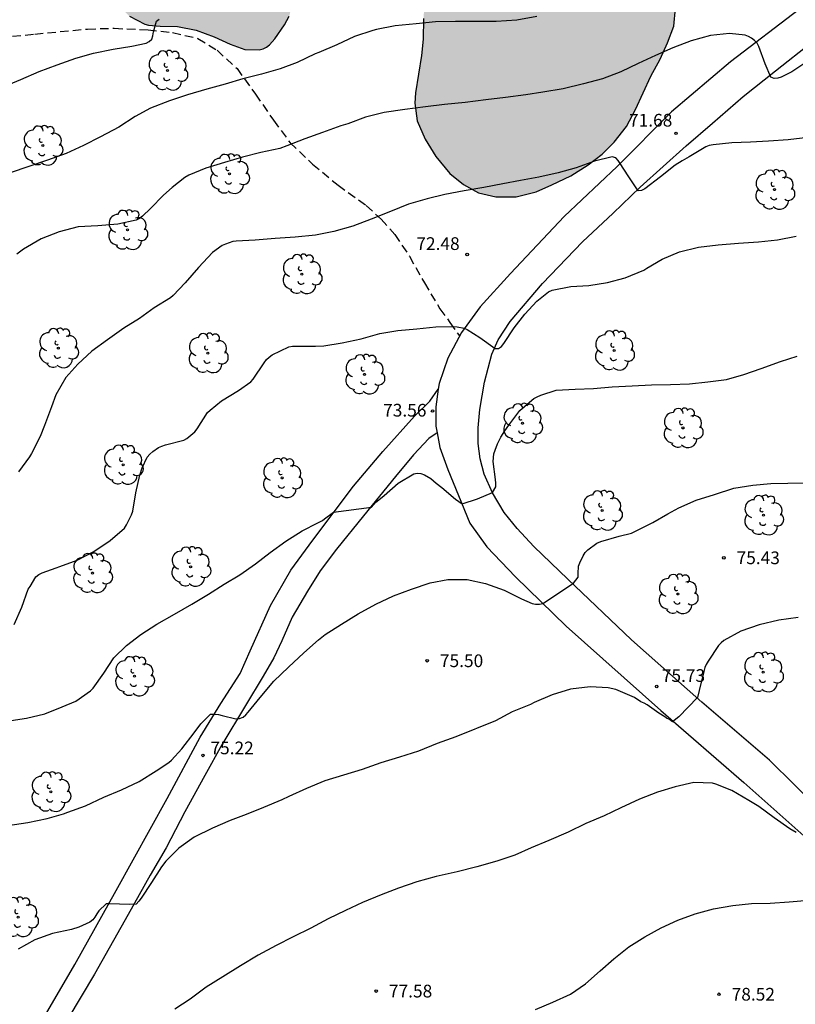
# Model space of a CAD drawing. Units: metres. Extents: x 578893 to 579244, y 4789540 to 4789790.
# Drawn here: x 579055 to 579101, y 4789593 to 4789651 of the extents above; entities that cross this region are included whole.
import ezdxf

# ---------------------------------------------------------------- set-up
doc = ezdxf.new("R2010")
doc.units = ezdxf.units.M
doc.linetypes.add('TRAZOS_NORMALES', pattern=[0.75, 0.5, -0.25])
for name, color, linetype in [('020104', 34, 'Continuous'), ('020204', 9, 'Continuous'), ('020308', 9, 'Continuous'), ('060110', 9, 'Continuous'), ('060128', 7, 'TRAZOS_NORMALES'), ('100106', 63, 'Continuous'), ('100202', 3, 'Continuous'), ('990504', 63, 'Continuous')]:
    doc.layers.add(name, color=color, linetype=linetype)
doc.layers.add('020105', color=24, linetype='Continuous', lineweight=30)
doc.styles.add('ARIAL', font='ARIAL.TTF', dxfattribs={"height": 1})

# ---------------------------------------------------------------- blocks, each defined once
blk = doc.blocks.new('ARBOL')
blk.add_circle((0, 0), 0.0587)
for centre, radius, start, end in [((0.097, 0.97), 0.21, 23.15651, 160.46651), ((-0.564, 0.381), 0.532, 92.28, 254.58), ((-0.28, 0.855), 0.3, 359.28777, 173.60777), ((0.438, 0.881), 0.24, 301.57804, 139.32804), ((0.656, 0.288), 0.443, 319.85562, 114.76562), ((-0.091, 0.321), 0.12, 119.14, 310.56), ((0.819, -0.249), 0.383, 235.52754, 62.02753), ((-0.556, -0.339), 0.555, 142.64, 266.54), ((-0.039, -0.384), 0.21, 189.64, 323.88), ((-0.301, -0.676), 0.45, 213.78, 295.32), ((0.299, -0.624), 0.532, 224.67, 0.24)]:
    blk.add_arc(centre, radius, start, end)
blk = doc.blocks.new('COTAPU')
blk.add_circle((0, 0), 0.075)

msp = doc.modelspace()

# ---------------------------------------------------------------- hatches: boundary and pattern name
at = {"layer": '990504'}
msp.add_hatch(color=256, dxfattribs=at).paths.add_polyline_path([(578998.366, 4789790.422), (578998.385, 4789790.372), (578998.505, 4789790.042), (578998.625, 4789789.732), (578998.715, 4789789.412), (578998.815, 4789789.102), (578998.895, 4789788.802), (578999.025, 4789788.192), (578999.065, 4789787.872), (578999.075, 4789787.572), (578999.065, 4789786.992), (578999.045, 4789786.722), (578999.025, 4789786.472), (578998.995, 4789786.212), (578998.935, 4789785.742), (578998.895, 4789785.522), (578998.855, 4789785.292), (578998.805, 4789785.072), (578998.755, 4789784.822), (578998.695, 4789784.592), (578998.625, 4789784.352), (578998.445, 4789783.872), (578998.335, 4789783.642), (578998.205, 4789783.402), (578998.045, 4789783.173), (578997.885, 4789782.953), (578997.695, 4789782.733), (578997.495, 4789782.503), (578997.275, 4789782.283), (578996.795, 4789781.873), (578996.525, 4789781.663), (578996.245, 4789781.453), (578995.635, 4789781.033), (578995.315, 4789780.813), (578995.005, 4789780.583), (578994.685, 4789780.353), (578994.385, 4789780.113), (578993.775, 4789779.603), (578993.505, 4789779.363), (578993.235, 4789779.123), (578992.985, 4789778.873), (578992.735, 4789778.623), (578992.495, 4789778.383), (578992.045, 4789777.863), (578991.835, 4789777.603), (578991.635, 4789777.333), (578991.245, 4789776.803), (578991.065, 4789776.543), (578990.715, 4789776.023), (578990.575, 4789775.773), (578990.425, 4789775.513), (578990.265, 4789775.243), (578989.935, 4789774.713), (578989.615, 4789774.203), (578989.455, 4789773.943), (578989.315, 4789773.693), (578989.005, 4789773.173), (578988.855, 4789772.913), (578988.695, 4789772.653), (578988.385, 4789772.133), (578988.245, 4789771.883), (578988.095, 4789771.633), (578987.975, 4789771.393), (578987.835, 4789771.143), (578987.715, 4789770.893), (578987.475, 4789770.413), (578987.365, 4789770.173), (578987.265, 4789769.933), (578987.035, 4789769.483), (578986.905, 4789769.253), (578986.685, 4789768.813), (578986.575, 4789768.613), (578986.485, 4789768.403), (578986.405, 4789768.213), (578986.305, 4789767.873), (578986.275, 4789767.543), (578986.295, 4789767.333), (578986.325, 4789767.133), (578986.375, 4789766.923), (578986.445, 4789766.673), (578986.515, 4789766.453), (578986.585, 4789766.233), (578986.575, 4789766.053), (578986.495, 4789765.893), (578986.395, 4789765.593), (578986.325, 4789765.313), (578986.255, 4789764.983), (578986.225, 4789764.783), (578986.165, 4789764.363), (578986.135, 4789764.123), (578986.105, 4789763.883), (578986.075, 4789763.613), (578986.025, 4789763.083), (578985.995, 4789762.793), (578985.965, 4789762.493), (578985.944, 4789762.183), (578985.914, 4789761.873), (578985.894, 4789761.563), (578985.854, 4789761.243), (578985.804, 4789760.613), (578985.774, 4789760.303), (578985.744, 4789759.993), (578985.714, 4789759.683), (578985.674, 4789759.363), (578985.644, 4789759.053), (578985.614, 4789758.753), (578985.584, 4789758.453), (578985.554, 4789758.163), (578985.534, 4789757.873), (578985.504, 4789757.584), (578985.484, 4789757.314), (578985.454, 4789757.034), (578985.414, 4789756.474), (578985.404, 4789756.194), (578985.384, 4789755.914), (578985.354, 4789755.624), (578985.344, 4789755.334), (578985.314, 4789755.034), (578985.294, 4789754.744), (578985.254, 4789754.164), (578985.214, 4789753.874), (578985.194, 4789753.574), (578985.154, 4789753.274), (578985.134, 4789752.994), (578985.094, 4789752.714), (578985.074, 4789752.434), (578985.034, 4789751.884), (578985.014, 4789751.614), (578985.014, 4789751.344), (578985.004, 4789751.074), (578985.004, 4789750.804), (578984.994, 4789750.544), (578984.994, 4789750.264), (578985.004, 4789749.984), (578985.004, 4789749.694), (578985.024, 4789749.124), (578985.034, 4789748.844), (578985.044, 4789748.554), (578985.064, 4789748.274), (578985.074, 4789748.004), (578985.084, 4789747.714), (578985.094, 4789747.454), (578985.124, 4789746.934), (578985.134, 4789746.684), (578985.154, 4789746.444), (578985.164, 4789746.204), (578985.184, 4789746.004), (578985.204, 4789745.664), (578985.214, 4789745.364), (578985.284, 4789745.304), (578990.384, 4789732.414), (578993.214, 4789727.394), (578993.564, 4789726.984), (578993.934, 4789726.564), (578994.303, 4789726.164), (578994.673, 4789725.734), (578995.403, 4789724.894), (578995.773, 4789724.454), (578996.183, 4789724.024), (578997.023, 4789723.164), (578997.433, 4789722.734), (578997.833, 4789722.294), (578998.243, 4789721.854), (578998.643, 4789721.414), (578999.473, 4789720.524), (578999.883, 4789720.104), (579000.283, 4789719.644), (579000.693, 4789719.194), (579001.093, 4789718.734), (579001.523, 4789718.274), (579002.333, 4789717.334), (579002.753, 4789716.874), (579003.603, 4789715.914), (579004.023, 4789715.454), (579004.443, 4789714.954), (579004.853, 4789714.434), (579005.233, 4789713.894), (579005.583, 4789713.324), (579006.163, 4789712.214), (579006.373, 4789711.664), (579006.853, 4789709.994), (579006.933, 4789709.434), (579006.993, 4789708.864), (579007.043, 4789708.294), (579007.063, 4789707.734), (579007.113, 4789707.184), (579007.133, 4789706.634), (579007.193, 4789706.085), (579007.263, 4789705.525), (579007.323, 4789704.955), (579007.423, 4789704.385), (579007.723, 4789703.195), (579007.913, 4789702.605), (579008.113, 4789701.995), (579008.263, 4789701.395), (579008.383, 4789700.785), (579008.463, 4789700.175), (579008.543, 4789699.575), (579008.652, 4789698.425), (579008.682, 4789697.855), (579008.682, 4789697.305), (579008.672, 4789696.765), (579008.662, 4789696.235), (579008.632, 4789695.685), (579008.582, 4789695.165), (579008.532, 4789694.635), (579008.462, 4789694.125), (579008.362, 4789693.605), (579008.252, 4789693.095), (579008.022, 4789692.045), (579007.922, 4789691.505), (579007.792, 4789690.975), (579007.692, 4789690.445), (579007.482, 4789689.365), (579007.372, 4789688.815), (579007.282, 4789688.255), (579007.192, 4789687.675), (579007.112, 4789687.105), (579007.022, 4789686.525), (579006.932, 4789685.965), (579006.832, 4789685.415), (579006.722, 4789684.855), (579006.452, 4789683.785), (579007.872, 4789669.596), (579007.874, 4789668.25), (579007.824, 4789667.986), (579007.626, 4789667.596), (579006.978, 4789666.762), (579006.774, 4789666.56), (579006.12, 4789666.088), (579005.246, 4789665.554), (579003.24, 4789664.796), (579002.19, 4789664.548), (579001.12, 4789664.466), (578998.93, 4789664.148), (578997.999, 4789663.557), (578997.142, 4789662.39), (578996.734, 4789661.13), (578996.746, 4789661.052), (578997.014, 4789660.422), (578997.558, 4789659.518), (578998.346, 4789658.552), (578999.186, 4789657.66), (578999.804, 4789656.848), (579000.5, 4789655.86), (579000.666, 4789655.45), (579000.722, 4789654.898), (579000.668, 4789654.608), (579000.452, 4789654.216), (578999.762, 4789653.384), (578998.852, 4789652.884), (578998.162, 4789652.728), (578996.898, 4789652.672), (578996.644, 4789652.73), (578996.218, 4789652.942), (578994.934, 4789653.9), (578993.896, 4789654.486), (578993.644, 4789654.598), (578992.806, 4789654.678), (578992.53, 4789654.66), (578991.793, 4789654.496), (578989.862, 4789653.238), (578988.392, 4789651.357), (578987.995, 4789649.567), (578988.362, 4789648.205), (578990.852, 4789645.437), (578991.498, 4789644.543), (578992.076, 4789643.587), (578992.784, 4789642.813), (578993.496, 4789642.127), (578994.134, 4789641.279), (578994.372, 4789640.773), (578994.406, 4789640.151), (578994.316, 4789639.495), (578994.092, 4789639.073), (578993.8, 4789638.707), (578993.214, 4789637.743), (578992.48, 4789636.803), (578992.162, 4789636.465), (578991.72, 4789636.201), (578991.22, 4789636.011), (578990.438, 4789635.919), (578986.982, 4789635.919), (578986.454, 4789635.879), (578985.454, 4789635.449), (578985.286, 4789635.339), (578984.5, 4789634.581), (578983.902, 4789633.689), (578983.328, 4789632.715), (578982.826, 4789631.695), (578982.56, 4789630.723), (578982.528, 4789629.531), (578982.704, 4789627.735), (578982.866, 4789627.251), (578983.41, 4789626.203), (578983.628, 4789625.197), (578983.634, 4789624.739), (578983.596, 4789624.525), (578983.282, 4789623.943), (578982.986, 4789623.551), (578982.64, 4789623.291), (578981.662, 4789622.715), (578980.648, 4789622.385), (578979.452, 4789622.219), (578978.248, 4789622.18), (578975.748, 4789622.296), (578975.288, 4789622.254), (578974.846, 4789622.156), (578974.278, 4789621.838), (578973.628, 4789621.318), (578973.312, 4789621.034), (578972.91, 4789620.564), (578972.554, 4789620.012), (578971.744, 4789618.576), (578971.185, 4789617.465), (578971.041, 4789616.985), (578970.389, 4789616.205), (578969.657, 4789615.429), (578968.985, 4789614.561), (578968.305, 4789613.665), (578967.569, 4789612.605), (578965.477, 4789609.845), (578964.741, 4789608.941), (578964.129, 4789607.901), (578963.797, 4789606.773), (578963.669, 4789605.605), (578963.649, 4789602.141), (578963.509, 4789601.017), (578963.457, 4789598.613), (578963.341, 4789597.53), (578962.957, 4789596.366), (578962.377, 4789595.498), (578961.689, 4789594.73), (578958.641, 4789590.994), (578958.049, 4789589.994), (578957.089, 4789588.042), (578956.309, 4789586.17), (578955.025, 4789584.138), (578954.281, 4789583.17), (578953.493, 4789582.306), (578952.657, 4789581.574), (578951.769, 4789581.01), (578950.709, 4789580.43), (578949.749, 4789579.81), (578948.729, 4789578.986), (578947.889, 4789578.202), (578946.373, 4789576.618), (578945.553, 4789575.867), (578943.657, 4789574.451), (578940.921, 4789572.559), (578940.145, 4789572.087), (578939.185, 4789571.715), (578934.725, 4789570.831), (578933.709, 4789570.527), (578930.761, 4789569.387), (578929.801, 4789568.883), (578927.705, 4789567.139), (578927.265, 4789566.671), (578926.633, 4789565.823), (578925.641, 4789564.743), (578924.889, 4789564.119), (578924.073, 4789563.551), (578923.693, 4789563.371), (578922.721, 4789563.107), (578921.677, 4789563.119), (578920.613, 4789563.423), (578919.661, 4789563.759), (578915.521, 4789565.351), (578914.541, 4789565.659), (578911.105, 4789566.524), (578909.873, 4789566.772), (578908.793, 4789566.84), (578908.142, 4789566.788), (578907.714, 4789566.672), (578907.306, 4789566.492), (578906.394, 4789565.792), (578906.122, 4789565.444), (578905.694, 4789564.42), (578905.458, 4789563.364), (578905.381, 4789562.292), (578905.381, 4789561.136), (578905.485, 4789560.024), (578905.713, 4789558.84), (578905.825, 4789557.632), (578905.813, 4789556.588), (578905.685, 4789555.328), (578904.897, 4789551.296), (578904.461, 4789550.296), (578903.249, 4789548.1), (578902.373, 4789546.196), (578901.333, 4789544.124), (578900.717, 4789543.192), (578899.965, 4789542.36), (578897.994, 4789540.432), (578966.266, 4789540.43), (578967.132, 4789541.792), (578967.714, 4789542.604), (578969.06, 4789544.178), (578969.804, 4789545.122), (578970.59, 4789545.89), (578972.242, 4789547.27), (578973.078, 4789548.162), (578973.992, 4789548.902), (578975.468, 4789549.854), (578976.052, 4789550.176), (578976.988, 4789550.882), (578978.558, 4789552.543), (578980.686, 4789555.149), (578981.452, 4789555.919), (578982.506, 4789556.817), (578983.46, 4789557.385), (578985.148, 4789558.673), (578985.938, 4789559.351), (578987.334, 4789561.029), (578988.014, 4789562.089), (578988.502, 4789563.083), (578989.302, 4789565.237), (578990.69, 4789569.589), (578991.118, 4789570.557), (578991.734, 4789571.449), (578992.52, 4789572.295), (578993.406, 4789573.125), (578995.26, 4789574.466), (578996.29, 4789575.15), (578997.098, 4789575.908), (578997.766, 4789576.766), (578998.268, 4789577.69), (578998.738, 4789578.678), (578998.986, 4789579.55), (578999.084, 4789580.604), (578999.036, 4789581.708), (578998.566, 4789583.852), (578998.302, 4789584.858), (578998.078, 4789586.018), (578998.04, 4789587.07), (578998.122, 4789587.728), (578998.49, 4789588.714), (578998.7, 4789589.072), (579000.902, 4789591.374), (579001.59, 4789592.294), (579002.19, 4789593.27), (579003.668, 4789596.406), (579004.424, 4789597.422), (579004.754, 4789597.732), (579006.096, 4789598.192), (579007.056, 4789598.246), (579007.782, 4789598.144), (579008.912, 4789597.742), (579009.868, 4789597.148), (579010.776, 4789596.46), (579010.978, 4789596.266), (579011.164, 4789596.046), (579011.888, 4789594.786), (579012.056, 4789594.556), (579012.432, 4789594.17), (579012.86, 4789593.882), (579013.746, 4789593.848), (579014.546, 4789594.288), (579015.404, 4789595.107), (579015.582, 4789595.535), (579015.9, 4789596.573), (579016.148, 4789597.727), (579016.22, 4789598.933), (579016.202, 4789599.941), (579016.128, 4789600.499), (579015.194, 4789606.173), (579015.166, 4789608.495), (579015.328, 4789609.663), (579015.426, 4789609.875), (579015.784, 4789610.303), (579016.532, 4789611.095), (579018.226, 4789612.543), (579019.084, 4789613.217), (579019.958, 4789613.999), (579020.56, 4789614.799), (579021.162, 4789615.823), (579021.582, 4789616.891), (579021.638, 4789617.117), (579021.672, 4789617.961), (579021.502, 4789618.681), (579021.138, 4789619.807), (579021.068, 4789620.453), (579021.066, 4789621.805), (579021.092, 4789622.017), (579021.268, 4789622.459), (579021.824, 4789623.375), (579023.33, 4789624.83), (579024.188, 4789625.596), (579027.108, 4789627.506), (579027.932, 4789628.33), (579028.582, 4789629.162), (579029.052, 4789630.126), (579029.358, 4789631.124), (579029.568, 4789632.26), (579029.694, 4789633.346), (579029.935, 4789634.458), (579030.169, 4789635.802), (579030.173, 4789636.004), (579030.535, 4789637.09), (579030.963, 4789638.026), (579031.461, 4789638.954), (579032.145, 4789639.978), (579033.475, 4789641.832), (579035.093, 4789643.622), (579035.937, 4789644.472), (579036.817, 4789645.092), (579040.112, 4789646.509), (579041.172, 4789646.729), (579042.36, 4789646.837), (579043.424, 4789647.011), (579044.59, 4789647.367), (579047.672, 4789648.953), (579049.79, 4789650.139), (579051.102, 4789650.809), (579054.252, 4789651.611), (579055.246, 4789652.021), (579056.45, 4789652.599), (579057.788, 4789653.035), (579058.342, 4789653.063), (579058.872, 4789652.931), (579060.156, 4789652.387), (579060.4, 4789652.231), (579061.598, 4789651.025), (579062.51, 4789650.559), (579062.72, 4789650.499), (579063.42, 4789650.437), (579064.442, 4789650.411), (579065.526, 4789650.207), (579066.6, 4789649.815), (579067.55, 4789649.365), (579068.398, 4789649.059), (579069.26, 4789649.039), (579069.498, 4789649.099), (579069.68, 4789649.197), (579069.854, 4789649.331), (579070.18, 4789649.685), (579070.754, 4789650.517), (579071.022, 4789651.021), (579071.34, 4789652.205), (579071.784, 4789654.337), (579072.31, 4789657.606), (579073.368, 4789660.622), (579073.648, 4789661.766), (579073.682, 4789662.97), (579073.624, 4789664.178), (579073.624, 4789665.41), (579073.686, 4789666.538), (579073.792, 4789666.996), (579074.02, 4789667.358), (579075.022, 4789668.396), (579075.608, 4789668.78), (579076.692, 4789669.144), (579077.188, 4789669.21), (579077.87, 4789669.222), (579078.972, 4789669.048), (579079.714, 4789668.764), (579079.972, 4789668.64), (579080.79, 4789667.976), (579080.964, 4789667.782), (579081.234, 4789667.356), (579081.432, 4789666.86), (579081.946, 4789665.154), (579082.018, 4789664.426), (579082.01, 4789664.192), (579081.946, 4789663.98), (579081.614, 4789663.464), (579080.922, 4789662.62), (579080.128, 4789661.354), (579079.984, 4789660.956), (579079.782, 4789659.884), (579079.776, 4789659.396), (579079.906, 4789657.994), (579079.906, 4789656.922), (579079.87, 4789656.466), (579079.3, 4789654.432), (579079.092, 4789653.242), (579078.957, 4789650.897), (579078.935, 4789649.677), (579078.835, 4789648.695), (579078.483, 4789646.491), (579078.447, 4789645.885), (579078.587, 4789644.841), (579079.053, 4789643.775), (579079.677, 4789642.743), (579080.509, 4789641.737), (579081.323, 4789641.091), (579082.207, 4789640.589), (579083.215, 4789640.359), (579084.417, 4789640.361), (579085.595, 4789640.653), (579086.529, 4789641.063), (579087.639, 4789641.595), (579088.681, 4789642.249), (579089.489, 4789642.881), (579090.199, 4789643.598), (579090.925, 4789644.52), (579091.475, 4789645.52), (579092.371, 4789647.492), (579092.913, 4789648.478), (579093.355, 4789649.446), (579093.719, 4789650.43), (579093.819, 4789651.494), (579093.709, 4789652.234), (579093.251, 4789653.148), (579092.769, 4789653.99), (579092.355, 4789654.886), (579091.961, 4789655.878), (579091.829, 4789656.34), (579091.813, 4789656.752), (579091.849, 4789656.958), (579092.301, 4789658.11), (579092.315, 4789658.702), (579091.897, 4789659.888), (579091.565, 4789660.986), (579091.319, 4789662.074), (579091.039, 4789662.714), (579090.521, 4789663.588), (579089.281, 4789665.466), (579088.082, 4789668.426), (579087.454, 4789670.592), (579087.342, 4789671.988), (579087.238, 4789672.458), (579087.208, 4789673.558), (579087.594, 4789675.738), (579087.836, 4789676.856), (579088.126, 4789677.632), (579088.644, 4789678.576), (579089.316, 4789679.461), (579090.126, 4789680.311), (579091.894, 4789681.743), (579092.436, 4789682.381), (579093.244, 4789683.201), (579094.116, 4789683.879), (579095.542, 4789684.641), (579095.966, 4789684.977), (579096.45, 4789685.667), (579096.916, 4789686.591), (579097.254, 4789687.567), (579097.636, 4789688.459), (579098.018, 4789689.489), (579098.582, 4789690.539), (579098.864, 4789691.369), (579099.346, 4789692.419), (579100.34, 4789693.519), (579101.342, 4789694.465), (579101.662, 4789694.911), (579102.028, 4789695.939), (579102.144, 4789698.225), (579102.466, 4789699.401), (579102.508, 4789700.001), (579102.508, 4789702.143), (579102.576, 4789703.113), (579102.85, 4789704.119), (579103.022, 4789704.534), (579103.482, 4789705.432), (579104.08, 4789706.346), (579104.644, 4789706.98), (579105.056, 4789707.292), (579105.262, 4789707.398), (579105.47, 4789707.47), (579105.936, 4789707.518), (579107.5, 4789707.542), (579108.026, 4789707.666), (579108.468, 4789707.906), (579109.36, 4789708.746), (579109.504, 4789708.93), (579110.25, 4789710.254), (579110.56, 4789710.662), (579110.958, 4789710.936), (579111.368, 4789711.1), (579111.77, 4789711.13), (579112.158, 4789711.084), (579114.83, 4789710.356), (579116.04, 4789709.896), (579116.392, 4789709.678), (579117.458, 4789709.2), (579117.752, 4789709.104), (579118.28, 4789709.052), (579118.998, 4789709.216), (579120.038, 4789709.832), (579121.1, 4789710.736), (579122.158, 4789712.188), (579123.264, 4789714.8), (579123.634, 4789715.234), (579123.86, 4789715.434), (579124.082, 4789715.572), (579124.31, 4789715.644), (579124.544, 4789715.656), (579125.276, 4789715.314), (579127.011, 4789714.05), (579127.925, 4789713.466), (579128.365, 4789713.258), (579128.877, 4789713.132), (579129.337, 4789713.16), (579129.539, 4789713.24), (579129.939, 4789713.508), (579130.267, 4789713.896), (579130.363, 4789714.138), (579130.421, 4789714.66), (579130.395, 4789715.138), (579130.015, 4789716.05), (579129.225, 4789717.358), (579128.634, 4789718.956), (579128.312, 4789720), (579128.244, 4789720.579), (579128.248, 4789721.713), (579129.072, 4789726.185), (579129.412, 4789727.341), (579129.52, 4789727.591), (579129.67, 4789727.805), (579129.858, 4789727.977), (579130.806, 4789728.525), (579131.742, 4789728.953), (579132.96, 4789729.319), (579133.96, 4789729.471), (579135.316, 4789729.491), (579136.416, 4789729.381), (579137.325, 4789729.099), (579137.535, 4789728.995), (579138.319, 4789728.363), (579139.041, 4789727.537), (579139.739, 4789726.349), (579139.837, 4789726.077), (579139.889, 4789725.531), (579139.749, 4789724.721), (579139.427, 4789723.403), (579139.341, 4789722.883), (579139.333, 4789722.403), (579139.411, 4789721.703), (579139.745, 4789720.613), (579140.041, 4789720.083), (579140.877, 4789718.923), (579141.291, 4789717.953), (579141.589, 4789716.923), (579141.755, 4789715.655), (579141.951, 4789715.031), (579142.185, 4789714.647), (579142.813, 4789713.839), (579143.155, 4789713.545), (579143.341, 4789713.443), (579143.783, 4789713.305), (579146.189, 4789713.195), (579146.481, 4789713.219), (579147.209, 4789713.495), (579147.553, 4789713.715), (579147.895, 4789714.077), (579148.097, 4789714.441), (579148.229, 4789714.837), (579148.289, 4789715.245), (579148.283, 4789715.805), (579147.863, 4789716.899), (579147.283, 4789717.833), (579146.785, 4789718.493), (579146.089, 4789719.265), (579145.481, 4789720.061), (579144.921, 4789720.973), (579144.475, 4789721.983), (579144.401, 4789722.233), (579144.377, 4789722.711), (579144.415, 4789723.257), (579144.559, 4789723.759), (579144.803, 4789724.211), (579145.141, 4789724.529), (579145.333, 4789724.615), (579145.977, 4789724.633), (579146.435, 4789724.573), (579147.117, 4789724.431), (579148.905, 4789723.505), (579150.229, 4789723.067), (579152.095, 4789722.649), (579153.589, 4789722.595), (579153.837, 4789722.641), (579154.347, 4789722.867), (579154.757, 4789723.213), (579154.913, 4789723.413), (579155.327, 4789724.459), (579155.521, 4789725.471), (579155.593, 4789728.099), (579155.785, 4789729.157), (579156.039, 4789729.881), (579156.093, 4789730.585), (579155.893, 4789731.219), (579155.795, 4789731.411), (579155.375, 4789731.951), (579154.841, 4789732.371), (579153.707, 4789733.095), (579153.383, 4789733.399), (579153.135, 4789733.737), (579153.033, 4789733.909), (579152.713, 4789734.917), (579152.539, 4789735.283), (579151.963, 4789736.207), (579151.757, 4789736.785), (579151.701, 4789737.327), (579151.775, 4789737.552), (579152.087, 4789737.95), (579153.875, 4789739.32), (579154.039, 4789739.52), (579154.149, 4789739.746), (579154.199, 4789740.228), (579154.147, 4789740.474), (579153.413, 4789742.402), (579153.297, 4789742.93), (579153.311, 4789743.48), (579153.387, 4789743.73), (579153.605, 4789744.168), (579153.889, 4789744.552), (579154.077, 4789744.71), (579154.949, 4789745.238), (579155.419, 4789745.472), (579156.043, 4789745.946), (579156.209, 4789746.138), (579156.677, 4789747.02), (579156.717, 4789747.246), (579156.701, 4789747.688), (579156.547, 4789748.146), (579156.067, 4789749.062), (579155.313, 4789750.078), (579155.239, 4789750.26), (579155.253, 4789750.694), (579155.405, 4789750.876), (579155.613, 4789751.01), (579156.667, 4789751.438), (579157.689, 4789751.668), (579159.329, 4789751.852), (579162.299, 4789751.894), (579163.433, 4789752.078), (579163.963, 4789752.298), (579164.187, 4789752.44), (579164.753, 4789752.968), (579165.219, 4789753.578), (579165.677, 4789754.516), (579166.095, 4789755.68), (579166.597, 4789757.308), (579166.971, 4789758.266), (579167.913, 4789759.908), (579169.797, 4789761.913), (579170.797, 4789762.851), (579171.825, 4789763.595), (579172.283, 4789764.155), (579172.495, 4789764.631), (579172.549, 4789765.125), (579172.563, 4789767.247), (579172.791, 4789768.441), (579173.103, 4789769.175), (579173.847, 4789770.231), (579174.199, 4789770.615), (579174.393, 4789770.749), (579174.859, 4789770.925), (579175.607, 4789771.001), (579176.793, 4789770.995), (579177.227, 4789770.937), (579178.121, 4789770.583), (579178.347, 4789770.447), (579179.947, 4789768.975), (579180.887, 4789768.167), (579181.881, 4789767.607), (579182.965, 4789767.275), (579183.461, 4789767.195), (579184.879, 4789767.201), (579185.139, 4789767.237), (579185.611, 4789767.395), (579186.207, 4789767.759), (579186.529, 4789768.065), (579186.823, 4789768.795), (579187.087, 4789770.211), (579187.145, 4789770.727), (579186.999, 4789772.721), (579187.071, 4789773.191), (579187.457, 4789774.217), (579188.891, 4789776.383), (579189.089, 4789776.575), (579189.325, 4789776.721), (579189.569, 4789776.803), (579190.003, 4789776.835), (579190.473, 4789776.705), (579190.981, 4789776.437), (579191.351, 4789776.093), (579192.303, 4789774.879), (579193.067, 4789774.157), (579193.491, 4789773.901), (579194.031, 4789773.839), (579194.599, 4789773.927), (579195.741, 4789774.211), (579196.487, 4789774.264), (579197.491, 4789774.066), (579198.475, 4789773.7), (579199.571, 4789773.126), (579199.759, 4789772.994), (579200.243, 4789772.53), (579200.509, 4789772.148), (579200.561, 4789771.027), (579200.627, 4789770.809), (579200.767, 4789770.663), (579200.953, 4789770.547), (579201.615, 4789770.328), (579202.679, 4789770.27), (579203.446, 4789770.36), (579205.51, 4789770.796), (579206.708, 4789771.17), (579207.728, 4789771.552), (579208.57, 4789772.106), (579208.95, 4789772.432), (579209.702, 4789773.152), (579210.446, 4789773.956), (579210.97, 4789774.778), (579211.382, 4789775.84), (579212.594, 4789778.536), (579212.756, 4789779.178), (579213.018, 4789779.604), (579213.226, 4789779.808), (579213.732, 4789780.122), (579214.276, 4789780.3), (579215.564, 4789780.36), (579217.066, 4789780.366), (579217.344, 4789780.412), (579217.862, 4789780.614), (579218.196, 4789780.862), (579218.76, 4789781.618), (579219.382, 4789782.682), (579219.916, 4789783.728), (579220.58, 4789784.738), (579220.784, 4789784.968), (579221.012, 4789785.154), (579222.264, 4789785.776), (579222.824, 4789785.86), (579223.112, 4789785.856), (579223.388, 4789785.8), (579223.65, 4789785.702), (579224.13, 4789785.396), (579224.34, 4789785.206), (579224.642, 4789784.818), (579224.73, 4789784.608), (579224.78, 4789784.128), (579224.66, 4789783.652), (579224.388, 4789783.216), (579223.712, 4789782.486), (579222.86, 4789781.768), (579221.768, 4789781.024), (579220.814, 4789780.088), (579219.734, 4789778.85), (579219.622, 4789778.642), (579219.564, 4789778.428), (579219.56, 4789778.004), (579219.63, 4789777.808), (579220.058, 4789777.326), (579220.26, 4789777.156), (579220.88, 4789776.824), (579221.088, 4789776.742), (579221.694, 4789776.68), (579225.891, 4789776.658), (579228.963, 4789777.082), (579231.223, 4789777.226), (579233.601, 4789777.23), (579234.089, 4789777.164), (579235.835, 4789776.214), (579236.345, 4789775.826), (579236.563, 4789775.222), (579237.059, 4789773.562), (579237.143, 4789772.962), (579237.147, 4789772.68), (579236.905, 4789771.376), (579236.901, 4789770.07), (579236.937, 4789769.782), (579237.085, 4789769.392), (579237.488, 4789768.834), (579237.84, 4789768.498), (579238.034, 4789768.378), (579238.472, 4789768.238), (579238.698, 4789768.194), (579239.31, 4789768.172), (579240.582, 4789768.248), (579242.05, 4789768.24), (579242.31, 4789768.178), (579242.542, 4789768.066), (579242.736, 4789767.87), (579242.842, 4789767.7), (579242.996, 4789767.234), (579243.018, 4789766.95), (579242.924, 4789766.136), (579242.682, 4789764.944), (579242.278, 4789763.862), (579241.798, 4789762.906), (579241.484, 4789762.42), (579240.652, 4789761.34), (579240.416, 4789760.922), (579240.084, 4789759.878), (579239.78, 4789757.462), (579239.776, 4789756.328), (579239.69, 4789755.266), (579239.538, 4789754.124), (579239.492, 4789752.894), (579239.554, 4789752.396), (579239.63, 4789752.16), (579239.884, 4789751.778), (579240.724, 4789751.182), (579242.022, 4789750.484), (579242.416, 4789750.09), (579242.582, 4789749.848), (579242.918, 4789749.026), (579243.636, 4789746.846), (579243.906, 4789746.354), (579244.147, 4789746.04), (579244.148, 4789790.417)])

# ---------------------------------------------------------------- linework, layer by layer
at = {"layer": '020104', "flags": 128}
for points, elevation in [([(579054.104, 4789646.839), (579055.193, 4789647.278), (579056.278, 4789647.755), (579057.339, 4789648.151), (579058.441, 4789648.55), (579059.474, 4789648.836), (579060.645, 4789649.077), (579061.735, 4789649.251), (579062.578, 4789649.436), (579062.76, 4789649.525), (579062.916, 4789649.66), (579062.979, 4789649.871), (579063.01, 4789650.102), (579063.188, 4789650.721), (579063.357, 4789650.847)], 69), ([(579101.632, 4789648.363), (579100.683, 4789647.744), (579100.062, 4789647.431), (579099.857, 4789647.359), (579099.647, 4789647.355), (579099.46, 4789647.426), (579099.114, 4789648.213), (579098.75, 4789649.237), (579098.638, 4789649.435), (579098.48, 4789649.599), (579098.317, 4789649.734), (579098.133, 4789649.831), (579097.931, 4789649.906), (579097.019, 4789649.999), (579095.893, 4789649.893), (579094.758, 4789649.575), (579093.673, 4789649.155), (579092.643, 4789648.707), (579091.63, 4789648.225), (579090.593, 4789647.734), (579089.517, 4789647.331), (579088.39, 4789647.023), (579087.195, 4789646.734), (579086, 4789646.537), (579085, 4789646.391), (579083.785, 4789646.232), (579082.631, 4789646.081), (579081.409, 4789645.939), (579080.2, 4789645.814), (579079.064, 4789645.671), (579077.844, 4789645.509), (579076.631, 4789645.345), (579075.524, 4789645.069), (579074.496, 4789644.677), (579074.07, 4789644.552), (579072.99, 4789644.161), (579071.955, 4789643.782), (579070.885, 4789643.379), (579070.466, 4789643.221), (579069.357, 4789642.971), (579068.277, 4789642.707), (579067.214, 4789642.398), (579066.106, 4789642.062), (579065.103, 4789641.634), (579064.864, 4789641.512), (579064.123, 4789640.914), (579063.601, 4789640.466), (579062.831, 4789639.667), (579062.359, 4789639.214), (579062.198, 4789639.087), (579062, 4789638.979), (579060.916, 4789638.743), (579059.733, 4789638.657), (579058.57, 4789638.586), (579057.455, 4789638.292), (579056.389, 4789637.889), (579055.336, 4789637.278), (579054.952, 4789636.97)], 71), ([(579101.64, 4789643.869), (579100.483, 4789643.733), (579099.312, 4789643.638), (579098.254, 4789643.596), (579097.142, 4789643.54), (579096.052, 4789643.44), (579095.819, 4789643.392), (579095.608, 4789643.315), (579094.633, 4789642.724), (579094.22, 4789642.481), (579093.813, 4789642.223), (579092.933, 4789641.54), (579092.01, 4789640.844), (579091.825, 4789640.745), (579091.618, 4789640.708), (579091.034, 4789641.604), (579090.564, 4789642.33), (579090.438, 4789642.51), (579090.297, 4789642.658), (579090.096, 4789642.726), (579089.055, 4789642.47), (579087.97, 4789642.081), (579086.905, 4789641.775), (579085.767, 4789641.52), (579084.686, 4789641.323), (579083.629, 4789641.124), (579082.523, 4789640.914), (579081.353, 4789640.715), (579080.216, 4789640.498), (579079.161, 4789640.237), (579078.063, 4789639.929), (579077.005, 4789639.503), (579075.873, 4789639.05), (579074.779, 4789638.626), (579073.657, 4789638.32), (579072.569, 4789638.099), (579071.381, 4789637.977), (579070.194, 4789637.9), (579069.014, 4789637.803), (579067.904, 4789637.755), (579067.703, 4789637.722), (579067.265, 4789637.578), (579067.064, 4789637.481), (579066.503, 4789637.077), (579065.668, 4789636.183), (579064.886, 4789635.278), (579064.171, 4789634.542), (579064.021, 4789634.399), (579063.051, 4789633.805), (579062.186, 4789633.188), (579061.27, 4789632.612), (579060.306, 4789631.932), (579059.385, 4789631.26), (579058.554, 4789630.489), (579057.844, 4789629.691), (579057.252, 4789628.67), (579057.001, 4789627.977), (579056.584, 4789626.871), (579056.334, 4789626.217), (579055.814, 4789625.212), (579055.706, 4789625.02), (579055.049, 4789624.123)], 72), ([(579054.797, 4789615.125), (579055.247, 4789616.148), (579055.622, 4789617.201), (579055.73, 4789617.372), (579056.079, 4789617.932), (579056.255, 4789618.065), (579056.451, 4789618.172), (579057.266, 4789618.461), (579057.486, 4789618.537), (579058.507, 4789618.916), (579059.497, 4789619.437), (579060.45, 4789620.087), (579061.309, 4789620.816), (579061.422, 4789621.007), (579061.723, 4789621.587), (579061.789, 4789621.803), (579061.978, 4789622.886), (579062.21, 4789623.935), (579062.346, 4789624.368), (579062.646, 4789624.993), (579062.797, 4789625.171), (579062.968, 4789625.325), (579063.309, 4789625.564), (579063.504, 4789625.654), (579063.733, 4789625.726), (579064.816, 4789626.008), (579064.993, 4789626.105), (579065.457, 4789626.492), (579065.59, 4789626.678), (579066.204, 4789627.633), (579066.359, 4789627.777), (579067.025, 4789628.324), (579068.03, 4789628.929), (579068.759, 4789629.451), (579068.902, 4789629.606), (579069.544, 4789630.567), (579069.689, 4789630.759), (579069.847, 4789630.905), (579070.029, 4789631.041), (579070.997, 4789631.518), (579071.228, 4789631.539), (579071.446, 4789631.539), (579072.583, 4789631.539), (579073.064, 4789631.566), (579074.153, 4789631.742), (579075.27, 4789631.972), (579076.367, 4789632.297), (579077.442, 4789632.473), (579078.564, 4789632.572), (579079.675, 4789632.691), (579080.718, 4789632.706), (579080.933, 4789632.68), (579081.344, 4789632.607), (579081.534, 4789632.524), (579082.273, 4789632.061), (579083.174, 4789631.408), (579083.381, 4789631.416), (579083.554, 4789631.536), (579083.697, 4789631.702), (579084.297, 4789632.624), (579084.937, 4789633.436), (579085.635, 4789634.198), (579086.338, 4789634.755), (579086.546, 4789634.845), (579087.644, 4789635.07), (579088.712, 4789635.137), (579089.818, 4789635.299), (579090.855, 4789635.585), (579091.954, 4789636.038), (579092.127, 4789636.161), (579093.04, 4789636.688), (579094.053, 4789637.125), (579095.185, 4789637.385), (579096.348, 4789637.538), (579097.536, 4789637.628), (579098.716, 4789637.712), (579099.854, 4789637.828), (579100.954, 4789638.041)], 73), ([(579054.351, 4789609.406), (579055.529, 4789609.584), (579056.602, 4789609.851), (579057.627, 4789610.258), (579058.429, 4789610.594), (579059.299, 4789611.2), (579059.45, 4789611.373), (579060.09, 4789612.255), (579060.685, 4789613.149), (579061.422, 4789613.877), (579062.274, 4789614.528), (579063.212, 4789615.144), (579064.248, 4789615.73), (579065.287, 4789616.321), (579066.262, 4789616.909), (579067.191, 4789617.498), (579068.109, 4789618.062), (579069.04, 4789618.71), (579069.907, 4789619.364), (579070.837, 4789620.037), (579071.785, 4789620.649), (579072.725, 4789621.129), (579072.986, 4789621.259), (579073.118, 4789621.349), (579073.643, 4789621.752), (579075.875, 4789622.055), (579076.113, 4789622.318), (579076.623, 4789622.743), (579077.459, 4789623.462), (579078.373, 4789624.018), (579078.577, 4789624.047), (579078.797, 4789624.029), (579079.004, 4789623.955), (579079.386, 4789623.735), (579079.702, 4789623.468), (579080.037, 4789623.205), (579080.843, 4789622.528), (579081.229, 4789622.236), (579082.131, 4789622.538), (579083.016, 4789622.905), (579083.224, 4789623.244), (579083.224, 4789623.47), (579083.198, 4789623.686), (579083.066, 4789624.733), (579083.105, 4789625.185), (579083.187, 4789625.409), (579083.321, 4789625.792), (579083.413, 4789625.984), (579083.525, 4789626.169), (579083.763, 4789626.544), (579083.994, 4789626.889), (579084.641, 4789627.748), (579084.798, 4789627.887), (579085.474, 4789628.458), (579085.671, 4789628.567), (579085.885, 4789628.66), (579086.78, 4789628.953), (579087.895, 4789629.001), (579088.982, 4789629.055), (579090.093, 4789629.144), (579091.265, 4789629.199), (579092.412, 4789629.258), (579093.529, 4789629.288), (579094.649, 4789629.332), (579095.743, 4789629.44), (579096.834, 4789629.573), (579097.863, 4789629.868), (579098.889, 4789630.231), (579100.029, 4789630.64), (579101.008, 4789630.965)], 74), ([(579101.067, 4789615.537), (579099.935, 4789615.386), (579098.763, 4789615.1), (579097.68, 4789614.725), (579096.68, 4789614.169), (579096.513, 4789614.033), (579096.372, 4789613.888), (579095.75, 4789612.953), (579095.646, 4789612.763), (579095.565, 4789612.576), (579095.492, 4789612.351), (579095.231, 4789611.218), (579095.124, 4789610.817), (579094.014, 4789609.68), (579093.653, 4789609.385), (579093.479, 4789609.506), (579093.305, 4789609.586), (579093.196, 4789609.681), (579092.841, 4789609.886), (579092.155, 4789610.379), (579091.972, 4789610.481), (579091.783, 4789610.565), (579091.416, 4789610.81), (579090.306, 4789611.275), (579089.855, 4789611.391), (579088.783, 4789611.435), (579087.633, 4789611.296), (579086.55, 4789610.965), (579085.487, 4789610.526), (579085.271, 4789610.407), (579084.18, 4789609.958), (579083.197, 4789609.436), (579080.871, 4789608.492), (579079.758, 4789608.092), (579078.654, 4789607.648), (579077.538, 4789607.286), (579076.435, 4789606.95), (579075.336, 4789606.563), (579074.223, 4789606.234), (579073.132, 4789605.89), (579072.048, 4789605.44), (579070.996, 4789604.965), (579070.582, 4789604.778), (579069.501, 4789604.324), (579068.484, 4789603.916), (579067.545, 4789603.55), (579066.493, 4789603.11), (579065.419, 4789602.578), (579064.503, 4789601.929), (579063.735, 4789601.16), (579063.49, 4789600.824), (579062.893, 4789599.892), (579062.296, 4789598.963), (579062.158, 4789598.782), (579061.999, 4789598.622), (579061.578, 4789598.598), (579060.441, 4789598.628), (579060.229, 4789598.628), (579059.789, 4789598.223), (579059.666, 4789598.046), (579059.559, 4789597.85), (579059.432, 4789597.685), (579059.256, 4789597.549), (579058.611, 4789597.26), (579058.173, 4789597.129), (579057.057, 4789596.889), (579056.02, 4789596.513), (579055.02, 4789595.957)], 76), ([(579100.941, 4789602.838), (579100.57, 4789603.059), (579099.655, 4789603.703), (579098.747, 4789604.374), (579098.159, 4789604.736), (579097.159, 4789605.315), (579096.208, 4789605.701), (579096.001, 4789605.761), (579094.903, 4789605.801), (579093.811, 4789605.544), (579092.771, 4789605.218), (579091.696, 4789604.818), (579090.595, 4789604.31), (579089.619, 4789603.833), (579088.538, 4789603.37), (579087.489, 4789602.859), (579086.348, 4789602.375), (579085.308, 4789601.937), (579084.337, 4789601.516), (579083.281, 4789601.161), (579082.097, 4789600.825), (579080.932, 4789600.522), (579079.704, 4789600.246), (579078.564, 4789599.929), (579077.483, 4789599.568), (579076.453, 4789599.171), (579075.349, 4789598.716), (579074.345, 4789598.233), (579073.328, 4789597.744), (579072.311, 4789597.19), (579071.255, 4789596.682), (579070.261, 4789596.175), (579069.192, 4789595.609), (579068.145, 4789594.968), (579067.1, 4789594.325), (579066.124, 4789593.712), (579065.179, 4789593.015), (579064.277, 4789592.419)], 77), ([(579085.557, 4789592.389), (579086.592, 4789592.823), (579087.624, 4789593.311), (579088.517, 4789593.914), (579089.379, 4789594.682), (579090.181, 4789595.384), (579091.08, 4789596.087), (579092.02, 4789596.682), (579092.979, 4789597.227), (579093.964, 4789597.663), (579094.991, 4789598.047), (579096.077, 4789598.349), (579097.22, 4789598.545), (579098.308, 4789598.647), (579099.411, 4789598.665), (579100.529, 4789598.743), (579101.69, 4789598.847)], 78)]:
    msp.add_lwpolyline(points, dxfattribs=dict(at, elevation=elevation))
at = {"layer": '020105', "flags": 128}
for points, elevation in [([(579085.642, 4789651.003), (579084.464, 4789650.78), (579083.244, 4789650.708), (579082.021, 4789650.708), (579080.845, 4789650.708), (579079.661, 4789650.686), (579078.511, 4789650.581), (579077.287, 4789650.463), (579076.174, 4789650.233), (579075.961, 4789650.18), (579074.881, 4789649.829), (579073.844, 4789649.342), (579072.777, 4789648.883), (579072.567, 4789648.796), (579071.5, 4789648.289), (579070.501, 4789647.91), (579069.395, 4789647.599), (579068.282, 4789647.32), (579067.24, 4789647.012), (579066.155, 4789646.71), (579065.032, 4789646.385), (579063.97, 4789646.031), (579062.84, 4789645.598), (579061.942, 4789645.11), (579060.977, 4789644.478), (579059.897, 4789643.908), (579058.887, 4789643.399), (579057.853, 4789642.916), (579056.766, 4789642.535), (579055.664, 4789642.152), (579054.548, 4789641.779)], 70), ([(579054.426, 4789603.267), (579055.595, 4789603.43), (579056.747, 4789603.674), (579057.711, 4789603.941), (579057.953, 4789604.035), (579058.997, 4789604.42), (579060.089, 4789604.922), (579061.128, 4789605.362), (579062.167, 4789605.861), (579063.173, 4789606.482), (579063.926, 4789606.985), (579064.071, 4789607.123), (579064.691, 4789607.773), (579065.417, 4789608.719), (579065.811, 4789609.265), (579066.389, 4789609.837), (579066.615, 4789609.838), (579066.845, 4789609.805), (579067.07, 4789609.751), (579067.872, 4789609.553), (579068.099, 4789609.564), (579068.305, 4789609.66), (579068.469, 4789609.785), (579068.614, 4789609.941), (579069.314, 4789610.822), (579070.115, 4789611.769), (579070.985, 4789612.608), (579071.885, 4789613.45), (579072.762, 4789614.218), (579073.148, 4789614.526), (579074.116, 4789615.137), (579075.092, 4789615.754), (579076.138, 4789616.318), (579077.185, 4789616.814), (579078.248, 4789617.214), (579079.339, 4789617.579), (579080.394, 4789617.78), (579081.525, 4789617.777), (579082.606, 4789617.542), (579083.705, 4789617.139), (579084.736, 4789616.643), (579085.361, 4789616.367), (579085.568, 4789616.323), (579085.795, 4789616.314), (579086, 4789616.355), (579087.814, 4789617.567), (579088.075, 4789617.906), (579088.077, 4789618.133), (579088.105, 4789618.555), (579088.177, 4789618.761), (579088.367, 4789619.175), (579088.499, 4789619.361), (579088.657, 4789619.528), (579089.187, 4789619.923), (579089.413, 4789620.022), (579090.497, 4789620.338), (579091.227, 4789620.516), (579091.433, 4789620.612), (579092.48, 4789621.135), (579093.369, 4789621.652), (579094.021, 4789622.009), (579095.053, 4789622.45), (579096.119, 4789622.792), (579097.261, 4789623.166), (579098.389, 4789623.341), (579099.445, 4789623.435), (579100.451, 4789623.47), (579101.466, 4789623.49)], 75)]:
    msp.add_lwpolyline(points, dxfattribs=dict(at, elevation=elevation))
at = {"layer": '060110'}
for points in [[(579133.059, 4789691.852, 63.704), (579130.075, 4789687.114, 64.352), (579126.881, 4789681.941, 65.192), (579124.653, 4789678.581, 65.826), (579121.119, 4789673.833, 66.484), (579116.851, 4789668.931, 67.374), (579112.525, 4789663.513, 68.364), (579109.159, 4789659.284, 69.002), (579106.749, 4789656.592, 69.532), (579105.179, 4789654.956, 69.908), (579103.909, 4789653.728, 70.216), (579101.141, 4789651.43, 70.592), (579097.077, 4789648.338, 71.196), (579093.587, 4789645.372, 71.614), (579090.387, 4789642.157, 72.05), (579087.263, 4789639.199, 72.33), (579084.081, 4789635.837, 72.664), (579082.297, 4789633.863, 72.908), (579081.187, 4789632.357, 73.048), (579080.385, 4789630.847, 73.194), (579079.871, 4789629.347, 73.418), (579079.827, 4789629.019, 73.444)], [(579102.322, 4789604.193, 76.894), (579099.368, 4789607.105, 76.506), (579095.378, 4789610.533, 75.976), (579091.236, 4789614.215, 75.408), (579087.481, 4789617.787, 74.89), (579085.461, 4789619.721, 74.574), (579084.477, 4789620.779, 74.392), (579083.705, 4789621.737, 74.222), (579083.029, 4789622.891, 73.966), (579082.541, 4789623.995, 73.802), (579082.289, 4789624.899, 73.626), (579082.177, 4789625.795, 73.508), (579082.173, 4789626.735, 73.42), (579082.275, 4789627.805, 73.312), (579082.549, 4789629.415, 73.156), (579082.991, 4789631.071, 72.992), (579083.361, 4789631.915, 72.888), (579084.061, 4789632.997, 72.772), (579085.981, 4789635.239, 72.446), (579088.347, 4789637.703, 72.19), (579090.151, 4789639.397, 72.116), (579091.745, 4789640.935, 71.894), (579094.447, 4789643.378, 71.562), (579096.009, 4789644.718, 71.332), (579097.815, 4789646.29, 71.14), (579099.727, 4789647.804, 70.908), (579101.869, 4789649.482, 70.686)], [(579055.951, 4789590.903, 76.65), (579058.365, 4789595.059, 76.276), (579060.811, 4789599.43, 75.856), (579063.823, 4789604.852, 75.414), (579065.781, 4789608.472, 75.014), (579066.991, 4789610.454, 74.856), (579068.129, 4789612.236, 74.734), (579068.719, 4789613.566, 74.63), (579069.931, 4789616.242, 74.356), (579071.129, 4789618.326, 74.234), (579072.425, 4789620.09, 74.072), (579074.815, 4789623.287, 73.788), (579076.555, 4789625.329, 73.728), (579078.431, 4789627.415, 73.604), (579079.317, 4789628.311, 73.514), (579079.827, 4789629.019, 73.488)], [(579079.827, 4789629.019, 73.444), (579079.685, 4789627.973, 73.526), (579079.683, 4789626.833, 73.588), (579079.757, 4789626.425, 73.709)], [(579079.757, 4789626.425, 73.709), (579079.263, 4789626.093, 73.758), (579078.361, 4789625.137, 73.824), (579077.299, 4789623.865, 73.886), (579075.411, 4789621.525, 74.156), (579073.811, 4789619.576, 74.282), (579072.849, 4789618.282, 74.312), (579072.105, 4789617.098, 74.374), (579071.197, 4789615.56, 74.502), (579070.583, 4789614.166, 74.638), (579070.111, 4789613.148, 74.718), (579069.493, 4789612.068, 74.81), (579068.453, 4789610.348, 74.952), (579067.041, 4789608.01, 75.128), (579066.037, 4789606.214, 75.312), (579064.867, 4789604.06, 75.5), (579063.761, 4789601.936, 75.706), (579062.817, 4789600.32, 75.866), (579061.515, 4789598, 76.082), (579059.537, 4789594.477, 76.348), (579057.953, 4789591.851, 76.594)], [(579079.757, 4789626.425, 73.709), (579079.911, 4789625.575, 73.726), (579080.393, 4789624.267, 73.872), (579081.017, 4789622.741, 74.046), (579081.693, 4789621.107, 74.212), (579082.689, 4789619.709, 74.428), (579084.379, 4789617.933, 74.69), (579087.364, 4789615.013, 75.172), (579092.966, 4789610.043, 75.958), (579097.854, 4789605.791, 76.614), (579101.574, 4789602.483, 77.074)]]:
    msp.add_polyline3d(points, dxfattribs=at)
at = {"layer": '060128'}
msp.add_polyline3d([(579053.196, 4789649.683, 68.034), (579056.008, 4789649.971, 68.194), (579059.118, 4789650.267, 68.526), (579060.702, 4789650.311, 68.68), (579062.704, 4789650.215, 68.902), (579064.14, 4789650.055, 69.106), (579065.642, 4789649.717, 69.308), (579066.77, 4789649.011, 69.492), (579067.946, 4789647.927, 69.82), (579069.038, 4789646.425, 70.252), (579070.098, 4789644.879, 70.692), (579071.084, 4789643.555, 70.986), (579072.407, 4789642.287, 71.312), (579073.907, 4789641.057, 71.61), (579075.569, 4789639.851, 71.884), (579076.459, 4789639.039, 72.03), (579077.267, 4789638.137, 72.216), (579078.125, 4789636.853, 72.43), (579079.005, 4789635.291, 72.658), (579079.917, 4789633.757, 72.886), (579080.513, 4789632.945, 73.03), (579081.077, 4789632.151, 73.055)], dxfattribs=at)
at = {"layer": '100106', "elevation": 51.367, "flags": 128}
for points in [[(579078.957, 4789650.897), (579078.935, 4789649.677), (579078.835, 4789648.695), (579078.483, 4789646.491), (579078.447, 4789645.885), (579078.587, 4789644.841), (579079.053, 4789643.775), (579079.677, 4789642.743), (579080.509, 4789641.737), (579081.323, 4789641.091), (579082.207, 4789640.589), (579083.215, 4789640.359), (579084.417, 4789640.361), (579085.595, 4789640.653), (579086.529, 4789641.063), (579087.639, 4789641.595), (579088.681, 4789642.249), (579089.489, 4789642.881), (579090.199, 4789643.598), (579090.925, 4789644.52), (579091.475, 4789645.52), (579092.371, 4789647.492), (579092.913, 4789648.478), (579093.355, 4789649.446), (579093.719, 4789650.43), (579093.819, 4789651.494)], [(579061.598, 4789651.025), (579062.51, 4789650.559), (579062.72, 4789650.499), (579063.42, 4789650.437), (579064.442, 4789650.411), (579065.526, 4789650.207), (579066.6, 4789649.815), (579067.55, 4789649.365), (579068.398, 4789649.059), (579069.26, 4789649.039), (579069.498, 4789649.099), (579069.68, 4789649.197), (579069.854, 4789649.331), (579070.18, 4789649.685), (579070.754, 4789650.517), (579071.022, 4789651.021)]]:
    msp.add_lwpolyline(points, dxfattribs=at)

# ---------------------------------------------------------------- block references
at = {"layer": '020204', "rotation": 359.9987685839998}
for p in [(579093.856, 4789644.108, 71.679), (579081.534, 4789636.955, 72.482), (579079.488, 4789627.725, 73.558), (579096.683, 4789619.057, 75.434), (579079.172, 4789612.982, 75.504), (579092.717, 4789611.459, 75.729), (579065.936, 4789607.394, 75.222), (579076.163, 4789593.484, 77.576), (579096.391, 4789593.298, 78.518)]:
    msp.add_blockref('COTAPU', p, dxfattribs=at)
at = {"layer": '100202', "rotation": 359.9987685839998}
for p in [(579063.848, 4789647.821, 73.716), (579056.48, 4789643.387, 73.744), (579067.498, 4789641.715, 74.38), (579099.677, 4789640.786, 76.864), (579061.486, 4789638.411, 74.584), (579071.775, 4789635.803, 76.29), (579057.4, 4789631.432, 77.55), (579066.229, 4789631.139, 76.708), (579090.213, 4789631.295, 77.976), (579075.477, 4789629.885, 77.722), (579084.797, 4789626.995, 78.486), (579094.267, 4789626.719, 78.334), (579061.223, 4789624.552, 75.848), (579070.615, 4789623.769, 77.386), (579089.501, 4789621.851, 78.604), (579099.022, 4789621.573, 78.808), (579059.411, 4789618.16, 76.93), (579065.209, 4789618.532, 76.866), (579093.97, 4789616.921, 78.52), (579099.006, 4789612.307, 80.162), (579061.889, 4789612.066, 76.63), (579056.953, 4789605.242, 79.426), (579055.035, 4789597.853, 78.79)]:
    msp.add_blockref('ARBOL', p, dxfattribs=at)

# ---------------------------------------------------------------- texts
at = {"layer": '020308', "style": 'ARIAL'}
for s, p in [('71.68', (579091.084, 4789644.509, 71.677)), ('72.48', (579078.531, 4789637.227, 72.48)), ('73.56', (579076.571, 4789627.393, 73.556)), ('75.43', (579097.433, 4789618.682, 75.432)), ('75.50', (579079.922, 4789612.607, 75.502)), ('75.73', (579093.019, 4789611.732, 75.727)), ('75.22', (579066.378, 4789607.461, 75.22)), ('77.58', (579076.913, 4789593.109, 77.574)), ('78.52', (579097.141, 4789592.923, 78.516))]:
    msp.add_text(s, height=0.75, rotation=359.99877, dxfattribs=at).set_placement(p)

doc.saveas('drawing.dxf')
